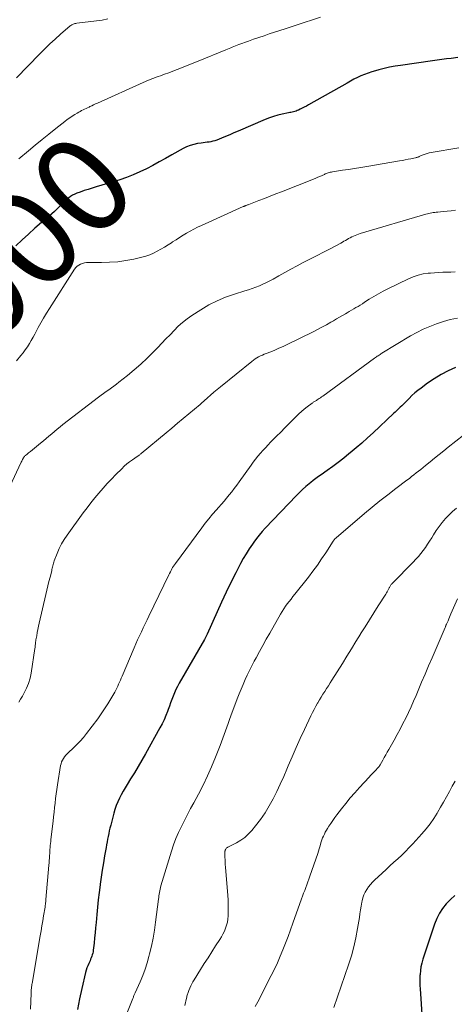
# Model space of a CAD drawing. Units: feet. Extents: x 1950000 to 1955021, y 575000 to 580000.
# Drawn here: x 1952236 to 1952326, y 576463 to 576666 of the extents above; entities that cross this region are included whole.
import ezdxf
from ezdxf.enums import TextEntityAlignment as Align

# ---------------------------------------------------------------- set-up
doc = ezdxf.new("R2010")
doc.units = ezdxf.units.FT
doc.header["$LTSCALE"] = 100
doc.header["$MEASUREMENT"] = 0
for name, color, linetype, lineweight in [('CONTOUR INDEX', 32, 'Continuous', 25), ('CONTOUR INDEX LABEL', 7, 'Continuous', 15), ('CONTOUR INTERMEDIATE', 40, 'Continuous', 15)]:
    doc.layers.add(name, color=color, linetype=linetype, lineweight=lineweight)
doc.styles.add('slant', font='romans.shx', dxfattribs={"oblique": 14.999978})

msp = doc.modelspace()

# ---------------------------------------------------------------- linework, layer by layer
at = {"layer": 'CONTOUR INDEX', "flags": 128}
for points, elevation in [([(1952326.52, 576658.05), (1952325.12, 576657.88), (1952324.15, 576657.76), (1952323.19, 576657.64), (1952322.22, 576657.51), (1952321.26, 576657.38), (1952314.67, 576656.44), (1952313.54, 576656.26), (1952312.41, 576656.05), (1952311.28, 576655.8), (1952310.17, 576655.52), (1952309.49, 576655.34), (1952308.72, 576655.12), (1952307.96, 576654.86), (1952307.22, 576654.57), (1952306.49, 576654.26), (1952305.77, 576653.91), (1952305.05, 576653.56), (1952304.34, 576653.18), (1952303.64, 576652.8), (1952295.62, 576648.26), (1952295.21, 576648.03), (1952294.79, 576647.8), (1952294.36, 576647.59), (1952293.94, 576647.39), (1952293.57, 576647.21), (1952293.32, 576647.11), (1952293.07, 576647.01), (1952292.81, 576646.93), (1952292.55, 576646.86), (1952292.29, 576646.8), (1952292.03, 576646.74), (1952291.76, 576646.68), (1952291.5, 576646.62), (1952290.21, 576646.36), (1952289.32, 576646.15), (1952288.43, 576645.9), (1952287.56, 576645.6), (1952286.7, 576645.26), (1952281.1, 576642.85), (1952280.24, 576642.48), (1952279.38, 576642.12), (1952278.52, 576641.76), (1952277.65, 576641.41), (1952276.69, 576641.02), (1952276.3, 576640.88), (1952275.9, 576640.76), (1952275.5, 576640.67), (1952275.09, 576640.6), (1952274.68, 576640.55), (1952274.27, 576640.5), (1952273.86, 576640.44), (1952273.45, 576640.38), (1952272.7, 576640.28), (1952271.94, 576640.12), (1952271.19, 576639.91), (1952270.46, 576639.62), (1952269.76, 576639.28), (1952267.39, 576637.94), (1952266.08, 576637.22), (1952264.77, 576636.5), (1952263.46, 576635.79), (1952262.14, 576635.09), (1952260.8, 576634.44), (1952259.44, 576633.83), (1952258.04, 576633.31), (1952256.63, 576632.83), (1952251.78, 576631.35), (1952250.96, 576631.1), (1952250.13, 576630.84), (1952249.31, 576630.57), (1952248.49, 576630.29), (1952247.81, 576630.06), (1952247.35, 576629.87), (1952246.91, 576629.65), (1952246.49, 576629.38), (1952246.09, 576629.08), (1952245.72, 576628.75), (1952245.35, 576628.41), (1952244.98, 576628.07), (1952244.63, 576627.71), (1952244.27, 576627.35), (1952243.74, 576626.82), (1952243.19, 576626.3), (1952242.64, 576625.8), (1952242.07, 576625.31), (1952240.48, 576623.96), (1952239.12, 576622.79), (1952237.78, 576621.61), (1952236.45, 576620.4), (1952235.14, 576619.18)], 1000), ([(1952326.01, 576594.08), (1952324.51, 576593.37), (1952323.05, 576592.6), (1952321.64, 576591.74), (1952320.27, 576590.8), (1952318.92, 576589.81), (1952318.27, 576589.31), (1952317.64, 576588.79), (1952317.03, 576588.24), (1952316.45, 576587.66), (1952315.97, 576587.17), (1952315.63, 576586.83), (1952315.29, 576586.49), (1952314.95, 576586.16), (1952314.6, 576585.83), (1952314.25, 576585.51), (1952313.9, 576585.18), (1952313.55, 576584.85), (1952313.2, 576584.53), (1952309.02, 576580.59), (1952307.85, 576579.52), (1952306.68, 576578.46), (1952305.48, 576577.43), (1952304.27, 576576.4), (1952304.02, 576576.2), (1952302.92, 576575.3), (1952301.8, 576574.43), (1952300.66, 576573.59), (1952299.5, 576572.76), (1952298.27, 576571.91), (1952297.72, 576571.52), (1952297.18, 576571.12), (1952296.64, 576570.71), (1952296.12, 576570.3), (1952295.78, 576570.03), (1952295.1, 576569.46), (1952294.44, 576568.88), (1952293.79, 576568.27), (1952293.17, 576567.64), (1952286.68, 576560.84), (1952286.05, 576560.16), (1952285.45, 576559.46), (1952284.88, 576558.73), (1952284.34, 576557.99), (1952284.05, 576557.57), (1952283.39, 576556.6), (1952282.76, 576555.6), (1952282.17, 576554.58), (1952281.61, 576553.55), (1952280.64, 576551.66), (1952279.63, 576549.66), (1952278.65, 576547.64), (1952277.69, 576545.62), (1952276.76, 576543.58), (1952274.69, 576538.97), (1952274.63, 576538.83), (1952274.57, 576538.69), (1952274.5, 576538.56), (1952274.44, 576538.43), (1952274.37, 576538.29), (1952274.3, 576538.16), (1952274.23, 576538.03), (1952274.15, 576537.9), (1952268.93, 576528.85), (1952268.58, 576528.2), (1952268.25, 576527.55), (1952267.95, 576526.87), (1952267.67, 576526.19), (1952267.41, 576525.5), (1952267.15, 576524.81), (1952266.9, 576524.12), (1952266.65, 576523.42), (1952266.51, 576523.03), (1952266.17, 576522.16), (1952265.8, 576521.29), (1952265.39, 576520.44), (1952264.95, 576519.61), (1952261.98, 576514.27), (1952261.24, 576512.96), (1952260.48, 576511.66), (1952259.7, 576510.38), (1952258.9, 576509.1), (1952258.17, 576507.96), (1952257.74, 576507.25), (1952257.33, 576506.54), (1952256.94, 576505.82), (1952256.56, 576505.09), (1952256.22, 576504.34), (1952255.91, 576503.58), (1952255.65, 576502.8), (1952255.41, 576502.01), (1952254.77, 576499.51), (1952254.62, 576498.95), (1952254.49, 576498.37), (1952254.36, 576497.8), (1952254.24, 576497.23), (1952254.13, 576496.65), (1952254.02, 576496.08), (1952253.92, 576495.5), (1952253.81, 576494.92), (1952253.51, 576493.18), (1952253.26, 576491.73), (1952253.03, 576490.27), (1952252.81, 576488.82), (1952252.61, 576487.36), (1952252.59, 576487.21), (1952252.39, 576485.67), (1952252.21, 576484.14), (1952252.05, 576482.6), (1952251.9, 576481.06), (1952251.76, 576479.43), (1952251.66, 576478.37), (1952251.56, 576477.31), (1952251.45, 576476.25), (1952251.34, 576475.19), (1952251.18, 576473.72), (1952251.13, 576473.4), (1952251.07, 576473.08), (1952250.98, 576472.77), (1952250.87, 576472.46), (1952250.75, 576472.16), (1952250.63, 576471.86), (1952250.5, 576471.56), (1952250.37, 576471.26), (1952250.23, 576470.96), (1952250.04, 576470.5), (1952249.87, 576470.05), (1952249.73, 576469.58), (1952249.6, 576469.11), (1952248.79, 576465.8), (1952248.32, 576463.65), (1952247.9, 576461.5)], 980), ([(1952325.91, 576485.01), (1952325, 576484.2), (1952324.13, 576483.32), (1952323.37, 576482.35), (1952322.7, 576481.34), (1952322.15, 576480.25), (1952321.69, 576479.11), (1952319.28, 576471.84), (1952319.06, 576471.07), (1952318.89, 576470.3), (1952318.77, 576469.51), (1952318.7, 576468.72), (1952318.69, 576468.49), (1952318.67, 576467.8), (1952318.67, 576467.11), (1952318.69, 576466.42), (1952318.72, 576465.74), (1952319.15, 576459.49)], 960)]:
    msp.add_lwpolyline(points, dxfattribs=dict(at, elevation=elevation))
at = {"layer": 'CONTOUR INTERMEDIATE', "flags": 128}
for points, elevation in [([(1952254.16, 576666.02), (1952252.98, 576665.81), (1952247.75, 576665.13), (1952247.57, 576665.1), (1952247.39, 576665.07), (1952247.22, 576665.01), (1952247.05, 576664.95), (1952246.88, 576664.88), (1952246.72, 576664.79), (1952246.57, 576664.69), (1952246.43, 576664.58), (1952244.43, 576662.87), (1952243.3, 576661.88), (1952242.2, 576660.87), (1952241.12, 576659.82), (1952240.06, 576658.76), (1952235.31, 576653.85)], 1008), ([(1952298.11, 576666.43), (1952296.45, 576665.87), (1952294.79, 576665.32), (1952293.13, 576664.76), (1952291.88, 576664.34), (1952290.8, 576663.98), (1952289.71, 576663.62), (1952288.63, 576663.27), (1952287.54, 576662.92), (1952286.46, 576662.57), (1952285.38, 576662.21), (1952284.3, 576661.83), (1952283.23, 576661.45), (1952281.24, 576660.72), (1952280.9, 576660.6), (1952280.57, 576660.47), (1952280.24, 576660.34), (1952279.91, 576660.2), (1952279.58, 576660.07), (1952279.25, 576659.93), (1952278.93, 576659.79), (1952278.6, 576659.66), (1952272.83, 576657.29), (1952271.97, 576656.94), (1952271.11, 576656.6), (1952270.24, 576656.26), (1952269.38, 576655.92), (1952268.51, 576655.58), (1952267.64, 576655.25), (1952266.77, 576654.93), (1952265.9, 576654.61), (1952265.05, 576654.31), (1952264.6, 576654.15), (1952264.16, 576653.98), (1952263.71, 576653.82), (1952263.27, 576653.65), (1952262.82, 576653.48), (1952262.38, 576653.3), (1952261.94, 576653.11), (1952261.51, 576652.92), (1952252.04, 576648.65), (1952251.64, 576648.47), (1952251.25, 576648.29), (1952250.86, 576648.11), (1952250.47, 576647.92), (1952250.3, 576647.84), (1952249.99, 576647.69), (1952249.68, 576647.54), (1952249.38, 576647.39), (1952249.07, 576647.25), (1952248.77, 576647.09), (1952248.46, 576646.94), (1952248.17, 576646.77), (1952247.87, 576646.6), (1952247.37, 576646.31), (1952246.83, 576645.97), (1952246.31, 576645.62), (1952245.79, 576645.26), (1952245.29, 576644.87), (1952243.44, 576643.39), (1952242.02, 576642.25), (1952240.61, 576641.11), (1952239.2, 576639.96), (1952237.8, 576638.81), (1952235.76, 576637.13)], 1004), ([(1952326.74, 576639.41), (1952321.01, 576638.44), (1952320.59, 576638.35), (1952320.17, 576638.25), (1952319.76, 576638.11), (1952319.35, 576637.96), (1952318.82, 576637.74), (1952318.69, 576637.69), (1952318.55, 576637.63), (1952318.42, 576637.58), (1952318.29, 576637.52), (1952318.15, 576637.47), (1952318.01, 576637.43), (1952317.87, 576637.39), (1952317.73, 576637.35), (1952316.83, 576637.17), (1952316.24, 576637.05), (1952315.64, 576636.93), (1952315.05, 576636.82), (1952314.45, 576636.72), (1952307.69, 576635.59), (1952306.44, 576635.38), (1952305.18, 576635.17), (1952303.93, 576634.97), (1952302.67, 576634.78), (1952300.59, 576634.46), (1952300.38, 576634.42), (1952300.16, 576634.37), (1952299.95, 576634.31), (1952299.74, 576634.25), (1952299.54, 576634.17), (1952299.33, 576634.09), (1952299.13, 576634.01), (1952298.93, 576633.92), (1952298.46, 576633.71), (1952298.02, 576633.51), (1952297.58, 576633.33), (1952297.14, 576633.14), (1952296.69, 576632.97), (1952290.07, 576630.35), (1952288.9, 576629.89), (1952287.73, 576629.43), (1952286.56, 576628.97), (1952285.39, 576628.52), (1952283.29, 576627.71), (1952283.17, 576627.66), (1952283.04, 576627.61), (1952282.92, 576627.57), (1952282.8, 576627.52), (1952282.69, 576627.49), (1952282.62, 576627.46), (1952282.55, 576627.44), (1952282.48, 576627.41), (1952282.41, 576627.39), (1952282.34, 576627.36), (1952282.27, 576627.33), (1952282.2, 576627.3), (1952282.13, 576627.27), (1952273.51, 576623.38), (1952272.74, 576623.02), (1952271.97, 576622.63), (1952271.21, 576622.22), (1952270.47, 576621.8), (1952269.73, 576621.35), (1952269, 576620.9), (1952268.28, 576620.44), (1952267.56, 576619.97), (1952267.34, 576619.82), (1952266.62, 576619.36), (1952265.89, 576618.9), (1952265.15, 576618.46), (1952264.41, 576618.04), (1952263.64, 576617.65), (1952262.86, 576617.32), (1952262.05, 576617.05), (1952261.23, 576616.82), (1952259.58, 576616.45), (1952257.91, 576616.14), (1952256.24, 576615.9), (1952254.55, 576615.78), (1952252.85, 576615.73), (1952250.18, 576615.75), (1952249.75, 576615.73), (1952249.33, 576615.67), (1952248.93, 576615.56), (1952248.53, 576615.41), (1952248.16, 576615.21), (1952247.83, 576614.97), (1952247.54, 576614.67), (1952247.28, 576614.34), (1952242.1, 576606.21), (1952241.5, 576605.25), (1952240.92, 576604.27), (1952240.36, 576603.29), (1952239.82, 576602.29), (1952239.47, 576601.63), (1952239.11, 576600.96), (1952238.74, 576600.3), (1952238.36, 576599.64), (1952237.97, 576598.98), (1952237.55, 576598.34), (1952237.13, 576597.71), (1952236.67, 576597.1), (1952236.21, 576596.5), (1952235.33, 576595.41)], 996), ([(1952326.01, 576626.51), (1952325.16, 576626.41), (1952324.31, 576626.33), (1952323.45, 576626.25), (1952322.36, 576626.15), (1952322.05, 576626.12), (1952321.74, 576626.08), (1952321.43, 576626.04), (1952321.13, 576625.99), (1952320.82, 576625.92), (1952320.51, 576625.86), (1952320.21, 576625.78), (1952319.91, 576625.7), (1952306.32, 576621.7), (1952305.97, 576621.58), (1952305.62, 576621.46), (1952305.28, 576621.33), (1952304.94, 576621.18), (1952304.6, 576621.03), (1952304.27, 576620.86), (1952303.95, 576620.68), (1952303.63, 576620.49), (1952303.3, 576620.29), (1952302.98, 576620.11), (1952302.65, 576619.92), (1952302.32, 576619.74), (1952300.13, 576618.59), (1952298.78, 576617.88), (1952297.43, 576617.18), (1952296.07, 576616.48), (1952294.72, 576615.78), (1952294.57, 576615.71), (1952293.29, 576615.05), (1952292.01, 576614.37), (1952290.75, 576613.67), (1952289.49, 576612.96), (1952288.36, 576612.31), (1952287.66, 576611.93), (1952286.96, 576611.57), (1952286.24, 576611.24), (1952285.51, 576610.92), (1952284.77, 576610.63), (1952284.03, 576610.35), (1952283.28, 576610.1), (1952282.52, 576609.86), (1952280.34, 576609.21), (1952278.52, 576608.57), (1952276.75, 576607.84), (1952275.05, 576606.97), (1952273.39, 576605.99), (1952271.56, 576604.8), (1952270.57, 576604.11), (1952269.62, 576603.37), (1952268.73, 576602.56), (1952267.87, 576601.71), (1952267.04, 576600.82), (1952266.2, 576599.94), (1952265.36, 576599.06), (1952264.52, 576598.19), (1952263.57, 576597.22), (1952262.29, 576595.96), (1952260.99, 576594.73), (1952259.64, 576593.56), (1952258.27, 576592.41), (1952256.49, 576590.99), (1952255.97, 576590.59), (1952255.45, 576590.2), (1952254.92, 576589.82), (1952254.38, 576589.45), (1952253.84, 576589.08), (1952253.31, 576588.7), (1952252.78, 576588.32), (1952252.26, 576587.92), (1952244.89, 576582.25), (1952244.3, 576581.79), (1952243.72, 576581.31), (1952243.14, 576580.83), (1952242.58, 576580.34), (1952242.01, 576579.85), (1952241.44, 576579.36), (1952240.86, 576578.88), (1952240.28, 576578.41), (1952238.17, 576576.71), (1952237.98, 576576.56), (1952237.8, 576576.4), (1952237.61, 576576.25), (1952237.42, 576576.1), (1952237.22, 576575.93), (1952237.14, 576575.86), (1952237.06, 576575.78), (1952236.98, 576575.7), (1952236.9, 576575.61), (1952236.84, 576575.52), (1952236.77, 576575.43), (1952236.71, 576575.33), (1952236.66, 576575.24), (1952236.57, 576575.08), (1952236.48, 576574.9), (1952236.38, 576574.72), (1952236.29, 576574.53), (1952236.21, 576574.35), (1952231.24, 576563.82)], 992), ([(1952325.93, 576613.81), (1952325.09, 576613.76), (1952324.25, 576613.73), (1952323.41, 576613.71), (1952322.56, 576613.68), (1952321.72, 576613.63), (1952320.88, 576613.56), (1952320.4, 576613.52), (1952319.34, 576613.36), (1952318.3, 576613.13), (1952317.29, 576612.79), (1952316.3, 576612.37), (1952312.06, 576610.29), (1952311.07, 576609.79), (1952310.1, 576609.26), (1952309.15, 576608.71), (1952308.21, 576608.13), (1952307.24, 576607.51), (1952306.8, 576607.23), (1952306.35, 576606.95), (1952305.9, 576606.68), (1952305.44, 576606.41), (1952304.99, 576606.15), (1952304.53, 576605.88), (1952304.07, 576605.61), (1952303.62, 576605.35), (1952303.29, 576605.16), (1952302.67, 576604.8), (1952302.05, 576604.44), (1952301.44, 576604.08), (1952300.82, 576603.72), (1952300.26, 576603.39), (1952299.35, 576602.88), (1952298.44, 576602.38), (1952297.52, 576601.9), (1952296.59, 576601.43), (1952291.23, 576598.8), (1952290.39, 576598.4), (1952289.55, 576598.02), (1952288.7, 576597.66), (1952287.84, 576597.31), (1952286.9, 576596.94), (1952286.51, 576596.78), (1952286.12, 576596.61), (1952285.73, 576596.43), (1952285.35, 576596.24), (1952284.98, 576596.03), (1952284.61, 576595.81), (1952284.26, 576595.57), (1952283.92, 576595.31), (1952277.48, 576590.07), (1952276.79, 576589.51), (1952276.1, 576588.93), (1952275.42, 576588.35), (1952274.75, 576587.77), (1952273.44, 576586.62), (1952273.43, 576586.6), (1952273.41, 576586.59), (1952273.39, 576586.57), (1952273.37, 576586.56), (1952273.31, 576586.5), (1952273.29, 576586.48), (1952273.27, 576586.47), (1952273.25, 576586.45), (1952273.24, 576586.44), (1952270.92, 576584.5), (1952269.74, 576583.51), (1952268.57, 576582.53), (1952267.39, 576581.54), (1952266.22, 576580.56), (1952261.09, 576576.28), (1952260.99, 576576.2), (1952260.89, 576576.12), (1952260.79, 576576.04), (1952260.68, 576575.97), (1952260.57, 576575.9), (1952260.47, 576575.83), (1952260.36, 576575.76), (1952260.26, 576575.69), (1952259.27, 576575.01), (1952258.68, 576574.58), (1952258.11, 576574.13), (1952257.57, 576573.65), (1952257.05, 576573.15), (1952255.87, 576571.95), (1952254.96, 576571.02), (1952254.07, 576570.07), (1952253.2, 576569.11), (1952252.34, 576568.13), (1952251.51, 576567.14), (1952250.69, 576566.13), (1952249.9, 576565.1), (1952249.12, 576564.06), (1952245.77, 576559.43), (1952245.17, 576558.53), (1952244.62, 576557.61), (1952244.14, 576556.64), (1952243.71, 576555.65), (1952243.12, 576554.13), (1952243.03, 576553.88), (1952242.95, 576553.62), (1952242.88, 576553.37), (1952242.82, 576553.11), (1952242.77, 576552.85), (1952242.71, 576552.59), (1952242.64, 576552.33), (1952242.58, 576552.07), (1952242.24, 576550.78), (1952242.01, 576549.88), (1952241.78, 576548.97), (1952241.56, 576548.06), (1952241.35, 576547.15), (1952240.02, 576541.27), (1952239.88, 576540.62), (1952239.74, 576539.97), (1952239.61, 576539.32), (1952239.48, 576538.66), (1952239.33, 576537.8), (1952239.29, 576537.58), (1952239.26, 576537.35), (1952239.23, 576537.13), (1952239.21, 576536.9), (1952239.19, 576536.68), (1952239.17, 576536.45), (1952239.14, 576536.22), (1952239.11, 576536), (1952238.34, 576530.94), (1952238.11, 576529.87), (1952237.82, 576528.82), (1952237.41, 576527.82), (1952236.92, 576526.84), (1952236.54, 576526.16), (1952236.17, 576525.55), (1952235.79, 576524.96)], 988), ([(1952326.41, 576604.26), (1952324.96, 576603.93), (1952323.53, 576603.53), (1952322.11, 576603.08), (1952320.72, 576602.55), (1952319.36, 576601.97), (1952318.04, 576601.3), (1952316.74, 576600.57), (1952310.8, 576596.98), (1952310.61, 576596.87), (1952310.43, 576596.75), (1952310.24, 576596.62), (1952310.05, 576596.49), (1952309.87, 576596.37), (1952309.69, 576596.24), (1952309.51, 576596.1), (1952309.32, 576595.97), (1952298.58, 576588.14), (1952298.34, 576587.97), (1952298.11, 576587.81), (1952297.88, 576587.65), (1952297.64, 576587.49), (1952297.42, 576587.34), (1952297.29, 576587.26), (1952297.16, 576587.18), (1952297.03, 576587.1), (1952296.9, 576587.02), (1952296.77, 576586.95), (1952296.64, 576586.86), (1952296.52, 576586.78), (1952296.39, 576586.69), (1952295.4, 576585.95), (1952294.79, 576585.47), (1952294.2, 576584.98), (1952293.63, 576584.46), (1952293.07, 576583.93), (1952292.45, 576583.3), (1952291.6, 576582.44), (1952290.75, 576581.58), (1952289.9, 576580.72), (1952289.05, 576579.85), (1952287.83, 576578.61), (1952287.29, 576578.06), (1952286.75, 576577.49), (1952286.22, 576576.92), (1952285.7, 576576.34), (1952285.19, 576575.75), (1952284.7, 576575.15), (1952284.23, 576574.53), (1952283.77, 576573.91), (1952281.31, 576570.43), (1952280.82, 576569.74), (1952280.32, 576569.06), (1952279.8, 576568.39), (1952279.28, 576567.73), (1952278.74, 576567.08), (1952278.19, 576566.44), (1952277.64, 576565.8), (1952277.08, 576565.16), (1952276.61, 576564.64), (1952275.83, 576563.73), (1952275.06, 576562.82), (1952274.32, 576561.88), (1952273.59, 576560.93), (1952268.14, 576553.59), (1952267.94, 576553.31), (1952267.76, 576553.03), (1952267.58, 576552.75), (1952267.42, 576552.45), (1952267.25, 576552.15), (1952267.1, 576551.84), (1952266.95, 576551.54), (1952266.8, 576551.24), (1952262.68, 576542.72), (1952262.28, 576541.91), (1952261.89, 576541.1), (1952261.5, 576540.28), (1952261.11, 576539.47), (1952260.72, 576538.65), (1952260.34, 576537.83), (1952259.98, 576537), (1952259.62, 576536.17), (1952257.15, 576530.29), (1952256.97, 576529.88), (1952256.79, 576529.46), (1952256.61, 576529.05), (1952256.42, 576528.63), (1952256.23, 576528.23), (1952256.03, 576527.82), (1952255.82, 576527.42), (1952255.6, 576527.03), (1952254.82, 576525.66), (1952254.19, 576524.6), (1952253.52, 576523.55), (1952252.82, 576522.54), (1952252.1, 576521.53), (1952249.78, 576518.48), (1952249.14, 576517.67), (1952248.46, 576516.88), (1952247.74, 576516.14), (1952246.99, 576515.42), (1952246.06, 576514.56), (1952245.77, 576514.28), (1952245.5, 576513.98), (1952245.25, 576513.66), (1952245.01, 576513.33), (1952244.81, 576512.98), (1952244.64, 576512.62), (1952244.52, 576512.24), (1952244.43, 576511.85), (1952243.79, 576507.86), (1952243.65, 576506.92), (1952243.52, 576505.98), (1952243.4, 576505.04), (1952243.29, 576504.1), (1952243.19, 576503.16), (1952243.08, 576502.22), (1952242.97, 576501.28), (1952242.86, 576500.34), (1952242.43, 576496.6), (1952242.38, 576496.19), (1952242.34, 576495.77), (1952242.3, 576495.36), (1952242.26, 576494.94), (1952242.23, 576494.53), (1952242.2, 576494.11), (1952242.17, 576493.7), (1952242.14, 576493.28), (1952242.14, 576493.17), (1952242.11, 576492.7), (1952242.08, 576492.23), (1952242.04, 576491.76), (1952242, 576491.28), (1952241.4, 576484.16), (1952241.38, 576483.95), (1952241.35, 576483.73), (1952241.33, 576483.52), (1952241.3, 576483.3), (1952241.28, 576483.13), (1952241.26, 576483), (1952241.24, 576482.87), (1952241.23, 576482.75), (1952241.2, 576482.62), (1952240.91, 576480.82), (1952240.74, 576479.79), (1952240.57, 576478.77), (1952240.39, 576477.74), (1952240.22, 576476.72), (1952238.53, 576466.85), (1952238.51, 576466.72), (1952238.49, 576466.6), (1952238.47, 576466.47), (1952238.45, 576466.34), (1952238.41, 576466.13), (1952238.41, 576466.11), (1952238.41, 576466.09), (1952238.4, 576466.06), (1952238.4, 576466.04), (1952238.39, 576465.94), (1952238.39, 576465.92), (1952238.39, 576465.9), (1952238.38, 576465.87), (1952238.38, 576465.85), (1952238.36, 576465.52), (1952238.35, 576465.34), (1952238.34, 576465.15), (1952238.32, 576464.96), (1952238.32, 576464.78), (1952238.17, 576461.52)], 984), ([(1952327.66, 576580.1), (1952324.54, 576577.58), (1952323.6, 576576.82), (1952322.65, 576576.06), (1952321.71, 576575.3), (1952320.77, 576574.54), (1952319.84, 576573.78), (1952319.36, 576573.4), (1952318.89, 576573.02), (1952318.41, 576572.64), (1952317.93, 576572.27), (1952317.45, 576571.89), (1952316.97, 576571.52), (1952316.49, 576571.15), (1952316, 576570.78), (1952313.67, 576569.04), (1952312.04, 576567.78), (1952310.41, 576566.51), (1952308.81, 576565.21), (1952307.23, 576563.89), (1952301.35, 576558.89), (1952301.27, 576558.81), (1952301.19, 576558.73), (1952301.11, 576558.65), (1952301.03, 576558.56), (1952300.96, 576558.48), (1952300.89, 576558.38), (1952300.83, 576558.29), (1952300.76, 576558.2), (1952299.22, 576555.79), (1952298.37, 576554.51), (1952297.49, 576553.25), (1952296.58, 576552.01), (1952295.64, 576550.78), (1952292.83, 576547.24), (1952292.44, 576546.74), (1952292.05, 576546.24), (1952291.66, 576545.74), (1952291.27, 576545.24), (1952290.9, 576544.74), (1952290.54, 576544.22), (1952290.2, 576543.69), (1952289.88, 576543.14), (1952287.64, 576539.22), (1952286.92, 576537.95), (1952286.21, 576536.67), (1952285.51, 576535.39), (1952284.82, 576534.1), (1952284.44, 576533.41), (1952283.95, 576532.46), (1952283.47, 576531.51), (1952283.01, 576530.55), (1952282.56, 576529.59), (1952282.13, 576528.61), (1952281.72, 576527.63), (1952281.32, 576526.64), (1952280.94, 576525.65), (1952279.62, 576522.09), (1952279.34, 576521.33), (1952279.06, 576520.56), (1952278.78, 576519.8), (1952278.51, 576519.03), (1952278.23, 576518.27), (1952277.95, 576517.51), (1952277.67, 576516.74), (1952277.38, 576515.99), (1952276.44, 576513.57), (1952275.64, 576511.62), (1952274.79, 576509.7), (1952273.87, 576507.81), (1952272.9, 576505.94), (1952271.95, 576504.18), (1952271.29, 576502.96), (1952270.64, 576501.74), (1952270.01, 576500.51), (1952269.38, 576499.28), (1952268.78, 576498.03), (1952268.24, 576496.77), (1952267.76, 576495.48), (1952267.32, 576494.17), (1952265.15, 576487.02), (1952265.06, 576486.68), (1952264.97, 576486.34), (1952264.9, 576485.99), (1952264.84, 576485.64), (1952264.78, 576485.3), (1952264.73, 576484.95), (1952264.69, 576484.6), (1952264.64, 576484.25), (1952264.04, 576479.49), (1952263.81, 576477.85), (1952263.53, 576476.21), (1952263.19, 576474.58), (1952262.81, 576472.97), (1952262.68, 576472.45), (1952262.3, 576471.11), (1952261.88, 576469.78), (1952261.39, 576468.47), (1952260.85, 576467.18), (1952259.85, 576464.92), (1952259.78, 576464.77), (1952259.72, 576464.63), (1952259.65, 576464.48), (1952259.58, 576464.34), (1952259.52, 576464.19), (1952259.46, 576464.04), (1952259.39, 576463.9), (1952259.33, 576463.75), (1952257.02, 576457.89)], 976), ([(1952326.21, 576565.01), (1952325.43, 576564.32), (1952324.68, 576563.59), (1952323.97, 576562.84), (1952323.29, 576562.05), (1952322.65, 576561.23), (1952322.05, 576560.38), (1952321.49, 576559.51), (1952321.11, 576558.89), (1952320.69, 576558.22), (1952320.26, 576557.56), (1952319.81, 576556.91), (1952319.34, 576556.27), (1952318.86, 576555.65), (1952318.35, 576555.04), (1952317.83, 576554.45), (1952317.29, 576553.88), (1952312.98, 576549.49), (1952312.88, 576549.38), (1952312.78, 576549.27), (1952312.69, 576549.15), (1952312.61, 576549.03), (1952312.53, 576548.91), (1952312.45, 576548.78), (1952312.38, 576548.65), (1952312.31, 576548.52), (1952312.18, 576548.26), (1952312.05, 576548), (1952311.91, 576547.74), (1952311.76, 576547.49), (1952311.6, 576547.24), (1952310.08, 576544.84), (1952309.16, 576543.39), (1952308.24, 576541.94), (1952307.33, 576540.48), (1952306.43, 576539.03), (1952306.38, 576538.95), (1952305.45, 576537.45), (1952304.52, 576535.95), (1952303.59, 576534.45), (1952302.66, 576532.96), (1952300.5, 576529.49), (1952300.13, 576528.91), (1952299.76, 576528.32), (1952299.38, 576527.74), (1952299.01, 576527.16), (1952298.63, 576526.58), (1952298.26, 576525.99), (1952297.9, 576525.4), (1952297.55, 576524.81), (1952297.51, 576524.74), (1952297.15, 576524.1), (1952296.8, 576523.46), (1952296.46, 576522.81), (1952296.14, 576522.15), (1952294.8, 576519.29), (1952293.94, 576517.43), (1952293.1, 576515.56), (1952292.28, 576513.68), (1952291.47, 576511.79), (1952291.19, 576511.11), (1952290.52, 576509.57), (1952289.83, 576508.03), (1952289.11, 576506.51), (1952288.36, 576505.01), (1952288.34, 576504.98), (1952287.54, 576503.52), (1952286.67, 576502.1), (1952285.72, 576500.74), (1952284.71, 576499.42), (1952283.91, 576498.44), (1952283.21, 576497.69), (1952282.47, 576497.01), (1952281.64, 576496.42), (1952280.76, 576495.9), (1952278.97, 576494.99), (1952278.95, 576494.97), (1952278.93, 576494.96), (1952278.91, 576494.95), (1952278.89, 576494.94), (1952278.8, 576494.89), (1952278.78, 576494.88), (1952278.76, 576494.86), (1952278.75, 576494.84), (1952278.73, 576494.83), (1952278.57, 576494.61), (1952278.53, 576494.56), (1952278.5, 576494.5), (1952278.47, 576494.44), (1952278.44, 576494.38), (1952278.42, 576494.32), (1952278.4, 576494.25), (1952278.39, 576494.19), (1952278.38, 576494.12), (1952278.38, 576494.1), (1952278.37, 576494.02), (1952278.37, 576493.94), (1952278.36, 576493.87), (1952278.36, 576493.79), (1952278.39, 576492.92), (1952278.4, 576492.41), (1952278.43, 576491.9), (1952278.46, 576491.4), (1952278.5, 576490.89), (1952278.98, 576485.02), (1952279.04, 576484.09), (1952279.07, 576483.17), (1952279.08, 576482.25), (1952279.07, 576481.32), (1952279.05, 576480.8), (1952279, 576480.14), (1952278.9, 576479.5), (1952278.73, 576478.87), (1952278.52, 576478.24), (1952278.26, 576477.64), (1952277.98, 576477.05), (1952277.66, 576476.47), (1952277.31, 576475.91), (1952276.46, 576474.59), (1952275.68, 576473.38), (1952274.9, 576472.17), (1952274.12, 576470.95), (1952273.35, 576469.74), (1952271.99, 576467.6), (1952271.74, 576467.18), (1952271.51, 576466.76), (1952271.31, 576466.33), (1952271.11, 576465.89), (1952270.9, 576465.37), (1952270.83, 576465.18), (1952270.76, 576464.99), (1952270.7, 576464.8), (1952270.64, 576464.61), (1952270.59, 576464.41), (1952270.54, 576464.22), (1952270.5, 576464.02), (1952270.45, 576463.82), (1952270.13, 576462.3)], 972), ([(1952326.44, 576546.27), (1952325.09, 576543.18), (1952324.94, 576542.83), (1952324.79, 576542.47), (1952324.64, 576542.12), (1952324.49, 576541.77), (1952324.29, 576541.3), (1952324.24, 576541.19), (1952324.19, 576541.07), (1952324.13, 576540.95), (1952324.08, 576540.84), (1952324.03, 576540.72), (1952323.98, 576540.61), (1952323.93, 576540.49), (1952323.88, 576540.38), (1952321.19, 576534.12), (1952320.46, 576532.43), (1952319.74, 576530.74), (1952319.03, 576529.04), (1952318.31, 576527.35), (1952317.88, 576526.33), (1952317.37, 576525.15), (1952316.85, 576523.98), (1952316.31, 576522.81), (1952315.75, 576521.66), (1952315.18, 576520.51), (1952314.59, 576519.37), (1952313.99, 576518.24), (1952313.37, 576517.12), (1952312.26, 576515.16), (1952311.94, 576514.61), (1952311.63, 576514.06), (1952311.31, 576513.5), (1952311, 576512.95), (1952310.46, 576512.03), (1952310.41, 576511.94), (1952310.36, 576511.86), (1952310.3, 576511.77), (1952310.24, 576511.69), (1952310.18, 576511.6), (1952310.11, 576511.52), (1952310.05, 576511.44), (1952309.98, 576511.37), (1952309.47, 576510.83), (1952309.14, 576510.49), (1952308.82, 576510.14), (1952308.49, 576509.8), (1952308.17, 576509.45), (1952306.19, 576507.32), (1952305.22, 576506.25), (1952304.27, 576505.17), (1952303.36, 576504.05), (1952302.46, 576502.92), (1952301.51, 576501.67), (1952301.08, 576501.1), (1952300.66, 576500.52), (1952300.26, 576499.92), (1952299.87, 576499.32), (1952299.57, 576498.85), (1952299.35, 576498.48), (1952299.13, 576498.09), (1952298.93, 576497.7), (1952298.74, 576497.3), (1952298.57, 576496.9), (1952298.42, 576496.49), (1952298.28, 576496.07), (1952298.15, 576495.65), (1952298.13, 576495.56), (1952298, 576495.09), (1952297.86, 576494.63), (1952297.71, 576494.16), (1952297.56, 576493.7), (1952295.95, 576488.99), (1952295.74, 576488.4), (1952295.53, 576487.81), (1952295.31, 576487.23), (1952295.09, 576486.65), (1952294.86, 576486.07), (1952294.64, 576485.48), (1952294.42, 576484.9), (1952294.21, 576484.31), (1952292.43, 576479.29), (1952291.93, 576477.92), (1952291.43, 576476.54), (1952290.91, 576475.18), (1952290.38, 576473.82), (1952289.82, 576472.46), (1952289.24, 576471.13), (1952288.61, 576469.8), (1952287.96, 576468.49), (1952285.17, 576463.08), (1952284.91, 576462.6), (1952284.64, 576462.13)], 968), ([(1952325.96, 576508.66), (1952325.36, 576507.58), (1952324.77, 576506.49), (1952324.18, 576505.4), (1952323.58, 576504.31), (1952322.96, 576503.24), (1952322.33, 576502.17), (1952322.24, 576502.02), (1952321.53, 576500.9), (1952320.77, 576499.82), (1952319.95, 576498.78), (1952319.09, 576497.77), (1952317.21, 576495.7), (1952316.46, 576494.9), (1952315.7, 576494.12), (1952314.91, 576493.36), (1952314.11, 576492.61), (1952313.29, 576491.88), (1952312.48, 576491.14), (1952311.67, 576490.4), (1952310.87, 576489.65), (1952309.32, 576488.21), (1952308.87, 576487.76), (1952308.44, 576487.29), (1952308.05, 576486.78), (1952307.69, 576486.26), (1952307.38, 576485.71), (1952307.11, 576485.14), (1952306.91, 576484.54), (1952306.76, 576483.93), (1952306.7, 576483.61), (1952306.56, 576482.82), (1952306.42, 576482.03), (1952306.29, 576481.24), (1952306.17, 576480.45), (1952305.81, 576478.2), (1952305.46, 576476.29), (1952305.05, 576474.4), (1952304.53, 576472.54), (1952303.95, 576470.69), (1952300.92, 576461.88)], 964)]:
    msp.add_lwpolyline(points, dxfattribs=dict(at, elevation=elevation))

# ---------------------------------------------------------------- texts
at = {"layer": 'CONTOUR INDEX LABEL', "style": 'slant', "oblique": 15}
msp.add_text('1000', height=20, rotation=46.0268, dxfattribs=at).set_placement((1952233.07, 576615.31, 1000), align=Align.MIDDLE_CENTER)

doc.saveas('drawing.dxf')
